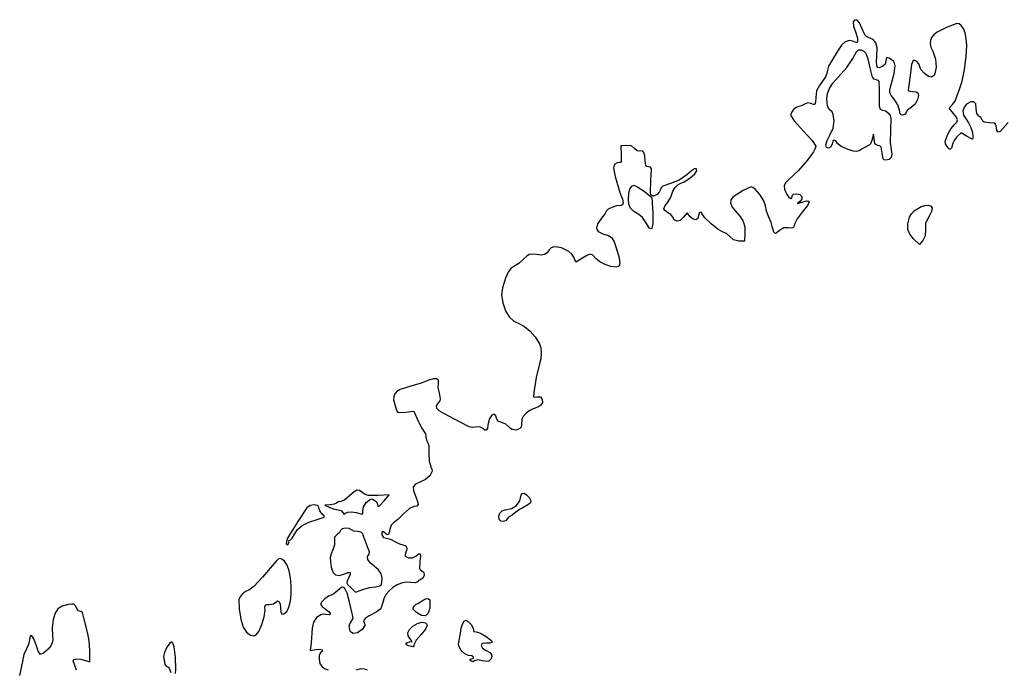
# Model space of a CAD drawing. Extents: x -1873 to 2179, y 108 to 4615.
# Drawn here: x -1475 to 190, y 3517 to 4615 of the extents above; entities that cross this region are included whole.
import ezdxf

# ---------------------------------------------------------------- set-up
doc = ezdxf.new("R2010")
doc.units = 0
doc.header["$MEASUREMENT"] = 0

# ---------------------------------------------------------------- blocks, each defined once
blk = doc.blocks.new('Gingko')
at = {"color": 0, "linetype": 'ByBlock', "lineweight": -2}
for points in [[(-80, 4333.2), (-88.4, 4323.5), (-93.6, 4318.1), (-96.8, 4316.8), (-98.8, 4319.9), (-100.4, 4327.6), (-101.4, 4330.3), (-103.3, 4332), (-111.8, 4332.9), (-120.3, 4333.8), (-122.6, 4335.3), (-123.9, 4337.6), (-126.2, 4341.6), (-129.6, 4344.2), (-132.7, 4348.3), (-133.7, 4357.2), (-134.7, 4364.8), (-137.7, 4368.4), (-142.7, 4368.2), (-150.1, 4364.2), (-154.5, 4359.1), (-156.2, 4352.6), (-155.1, 4345.6), (-151.1, 4339.1), (-146.9, 4332.9), (-143.1, 4324.7), (-140.4, 4316.2), (-139.4, 4308.9), (-139.6, 4306.2), (-140.9, 4305.4), (-149.4, 4309.6), (-159.5, 4315.6), (-166.4, 4309.1), (-171.3, 4303.1), (-173.4, 4298.1), (-175.9, 4289.7), (-177.3, 4288.1), (-178.8, 4288.1), (-183.1, 4293), (-185.6, 4297.3), (-186.3, 4301), (-182.2, 4312.5), (-176.5, 4322.6), (-170.7, 4329.7), (-166.5, 4333.8), (-165.3, 4337.6), (-167.2, 4342.1), (-172.3, 4348.7), (-179.7, 4357.5), (-173.7, 4363.9), (-169.4, 4369.6), (-167.7, 4374.2), (-162.1, 4389.6), (-157.8, 4403.1), (-153.8, 4423.1), (-150.9, 4444.7), (-150, 4463.3), (-150.7, 4475), (-152.6, 4484.7), (-155.5, 4492.2), (-159.5, 4497.5), (-162.9, 4500), (-166.7, 4500.5), (-183, 4494.6), (-200, 4485.8), (-205.6, 4481.4), (-209.3, 4476.8), (-211.3, 4471.8), (-211.6, 4466.4), (-210.3, 4460.4), (-207.4, 4453.7), (-202.9, 4440.4), (-201.7, 4426.9), (-203.9, 4415.8), (-206.1, 4412), (-209.2, 4409.8), (-214.4, 4411.1), (-221.3, 4416.2), (-227.3, 4422.9), (-229.9, 4428.8), (-231.1, 4432.7), (-234, 4436.2), (-237.5, 4438.3), (-240.7, 4438.2), (-243, 4431.4), (-244.9, 4417.4), (-248.4, 4391.9), (-249.1, 4388.5), (-248.6, 4386.6), (-241.7, 4385.5), (-235.5, 4385.1), (-232.3, 4383.2), (-231.7, 4379.2), (-233.2, 4372.1), (-237.2, 4364.2), (-244.1, 4358.6), (-250, 4354.3), (-252.5, 4350.1), (-254.2, 4347.2), (-258.2, 4345.9), (-260.9, 4346.3), (-262.6, 4347.7), (-263.8, 4354.3), (-266.1, 4363.2), (-272.8, 4373), (-277.8, 4379), (-280.1, 4383.4), (-280.1, 4388.1), (-278.3, 4395), (-272.7, 4416), (-271.1, 4429), (-271.9, 4433.4), (-273.8, 4436.8), (-280.8, 4442.1), (-285.5, 4443.4), (-286.4, 4438), (-288, 4432.1), (-292.1, 4427.9), (-298, 4425.9), (-300, 4426.4), (-301.4, 4428), (-302.6, 4434.7), (-301.8, 4446.7), (-301.3, 4459.5), (-303.3, 4468.2), (-308.1, 4473.8), (-316.1, 4477.2), (-319.5, 4478.7), (-322.3, 4481.6), (-327.4, 4493), (-331.2, 4501.5), (-335.1, 4506.4), (-338.9, 4507.1), (-341.8, 4503.3), (-341.1, 4496.4), (-337.5, 4485.1), (-334.5, 4475.6), (-334.3, 4470), (-335.3, 4468.7), (-337, 4468.4), (-342.6, 4470.8), (-348.6, 4472.1), (-355.3, 4469.6), (-361.7, 4463.9), (-367, 4455.5), (-378.4, 4436.7), (-383.3, 4428.3), (-385.4, 4421.7), (-386.2, 4416.3), (-388.7, 4410.3), (-398.5, 4395.9), (-403.7, 4386.9), (-405.2, 4375.4), (-405.4, 4367.6), (-406.4, 4363.9), (-408.9, 4363.5), (-413.5, 4365.6), (-418.6, 4366.7), (-423.9, 4364.3), (-429, 4361.4), (-433.7, 4360.2), (-438.2, 4358.6), (-442.7, 4355), (-446.2, 4350.3), (-447.6, 4345.6), (-441.4, 4336.2), (-426.4, 4319.4), (-411.4, 4302.6), (-405.2, 4293.5), (-406.2, 4289.3), (-409.2, 4283.6), (-419.6, 4269), (-434.4, 4252.4), (-451.4, 4236.4), (-456.4, 4231.3), (-458.5, 4226.3), (-457.9, 4220.5), (-454.6, 4212.9), (-451.1, 4207.5), (-448, 4204.9), (-445.7, 4205.2), (-444.8, 4208.8), (-444.2, 4210.7), (-442.6, 4212.1), (-437.6, 4213), (-432.2, 4211.8), (-428.7, 4208.4), (-428.8, 4203.9), (-432.3, 4199.5), (-436.2, 4196.2), (-432.1, 4197.4), (-420.8, 4200.7), (-417.8, 4200.5), (-416.4, 4199.2), (-418.8, 4193), (-428, 4181.8), (-436.6, 4170.6), (-441.1, 4161.3), (-442.2, 4157.1), (-443.8, 4155), (-446.6, 4154.5), (-451.1, 4155.2), (-459.1, 4155.3), (-466.4, 4150.5), (-472.6, 4145.9), (-474.4, 4146.2), (-476, 4148.1), (-478.7, 4157.3), (-480.4, 4164.1), (-484.4, 4173.5), (-488.4, 4183.6), (-490, 4192.5), (-492.9, 4201.1), (-499.7, 4211.7), (-507.8, 4220.6), (-511.4, 4223.3), (-514.4, 4224.4), (-528.1, 4218.5), (-544.5, 4207.9), (-548.4, 4202.7), (-549, 4196.7), (-546.4, 4190.1), (-540.7, 4183.2), (-532.8, 4174.6), (-527.8, 4166.1), (-525.2, 4157), (-524.9, 4146.3), (-525.5, 4132.5), (-535.2, 4132.9), (-543.9, 4135), (-550.2, 4140.7), (-555.8, 4145.9), (-561.7, 4148), (-569.8, 4152.2), (-581.8, 4161.8), (-592.7, 4172.4), (-597.5, 4179.5), (-598.3, 4181.2), (-600.3, 4181.9), (-602.3, 4180.2), (-603.1, 4176.2), (-604.4, 4171.1), (-607.8, 4168.9), (-612.3, 4169.8), (-617.2, 4173.9), (-622.7, 4180.5), (-629.2, 4172.6), (-634.5, 4167.8), (-639.6, 4166.3), (-643.9, 4168.2), (-646.9, 4173.3), (-650.1, 4177.7), (-655.5, 4181.4), (-660.4, 4184.3), (-662.1, 4187.5), (-660.4, 4191.9), (-655.4, 4198.4), (-650.5, 4205.9), (-648.4, 4212.2), (-646.8, 4217.4), (-643, 4223.2), (-638.4, 4228), (-634.3, 4230), (-627.7, 4232.8), (-618.2, 4239.2), (-609.7, 4246.4), (-606, 4251.4), (-606.9, 4254.7), (-610, 4254.8), (-615.3, 4251.6), (-623.3, 4244.9), (-636.1, 4235.9), (-650.8, 4230), (-663.4, 4225.5), (-666.4, 4223), (-667.8, 4220.2), (-669.8, 4215.3), (-673.3, 4211.5), (-677.6, 4209.4), (-681.8, 4209.5), (-683.7, 4211.3), (-684.6, 4215.4), (-683.8, 4234.7), (-682.9, 4255), (-684.4, 4257.8), (-687.7, 4258.3), (-690.7, 4258.7), (-692.5, 4260.3), (-693.7, 4268.9), (-694.3, 4277.2), (-696, 4282.7), (-698.8, 4285.3), (-702.7, 4285.1), (-707.1, 4285.5), (-711.4, 4289.4), (-716.8, 4293.9), (-725.1, 4294.5), (-734.6, 4293.6), (-733.8, 4278.8), (-734, 4267.4), (-735.1, 4265.5), (-736.9, 4265.5), (-740.7, 4265.3), (-744.5, 4262.6), (-746.2, 4259.7), (-746.8, 4255.9), (-744.4, 4241.9), (-735.5, 4213.5), (-731.9, 4203.9), (-730.6, 4197.7), (-731.7, 4194.3), (-735.1, 4193.2), (-741.9, 4192.2), (-749.6, 4189.6), (-756, 4186.6), (-758.7, 4183.9), (-761.1, 4179.2), (-767.1, 4171.6), (-773.8, 4162.2), (-775.7, 4154.7), (-774.8, 4151.6), (-772.7, 4149), (-765, 4145.3), (-755.7, 4142.2), (-749.9, 4138.3), (-745.9, 4131.4), (-741.8, 4119.6), (-737.5, 4104.5), (-736.2, 4094.9), (-737.8, 4090), (-742.4, 4088.7), (-751.4, 4089.9), (-761, 4093.2), (-769.9, 4098), (-776.8, 4103.6), (-782, 4108.8), (-786.1, 4110.6), (-791.2, 4109), (-799.5, 4104.2), (-810.7, 4097.3), (-814.3, 4105.8), (-817.6, 4110.9), (-822.5, 4115.3), (-835, 4121.4), (-841.6, 4122.8), (-847.6, 4122.9), (-852.6, 4121.4), (-855.8, 4118.3), (-859.4, 4113), (-863.5, 4110.1), (-869.1, 4109.3), (-877.4, 4109.9), (-884.6, 4110.6), (-889.5, 4109.9), (-893.7, 4107.4), (-898.6, 4102.6), (-907, 4095.2), (-915.3, 4090.1), (-920.7, 4086.5), (-925.2, 4080.2), (-929.7, 4069.9), (-934.8, 4054.1), (-936.4, 4042.6), (-934.2, 4028.6), (-929.7, 4015.2), (-923.5, 4004.8), (-915.7, 3997.5), (-906.1, 3992.9), (-897.2, 3988.5), (-888, 3980.8), (-879.3, 3970.8), (-872.1, 3959.4), (-869.8, 3952.2), (-869.1, 3943.3), (-869.9, 3934), (-872.2, 3925.5), (-877.7, 3902), (-881.9, 3877.1), (-882.5, 3869.4), (-880.6, 3868.8), (-876.6, 3869.6), (-870.5, 3869.8), (-867.4, 3865), (-867.2, 3860), (-869.8, 3855.6), (-874.9, 3851.9), (-882.6, 3849.2), (-888.7, 3846.4), (-894.8, 3841.8), (-899.6, 3836.5), (-901.7, 3831.9), (-902.4, 3821.7), (-903.3, 3818.4), (-905.2, 3815.9), (-911.3, 3813.2), (-918.2, 3814.1), (-921.4, 3816), (-924, 3818.9), (-929.3, 3823.6), (-936, 3826.2), (-942.3, 3828.3), (-944.8, 3833.4), (-946, 3837.5), (-947.9, 3839.5), (-950.3, 3839.7), (-952.8, 3838.4), (-957.4, 3831.9), (-959.4, 3821.8), (-960.1, 3816.3), (-962, 3813.4), (-964.7, 3813.1), (-968, 3815.8), (-972.8, 3818.7), (-980.5, 3818.4), (-985.6, 3818), (-991.1, 3819.1), (-1006.3, 3826.5), (-1033.9, 3841.3), (-1041.8, 3845.7), (-1045.8, 3850), (-1046, 3854.6), (-1042.7, 3859.7), (-1040.2, 3863), (-1039.2, 3866.2), (-1041.3, 3876.2), (-1043.3, 3885.5), (-1043.1, 3892.8), (-1043, 3897.7), (-1046.2, 3900.3), (-1051.9, 3900.3), (-1059.4, 3897.5), (-1071.9, 3892.7), (-1089.5, 3887.7), (-1107.5, 3881.9), (-1113.2, 3878.6), (-1116.8, 3874.8), (-1118.6, 3870.1), (-1118.7, 3864.3), (-1114.5, 3848.6), (-1112.7, 3845), (-1110.2, 3843.1), (-1098.2, 3843.5), (-1084.4, 3845.1), (-1077.3, 3828.6), (-1071.3, 3816.4), (-1067.1, 3810.2), (-1064.9, 3806.9), (-1064, 3801.6), (-1063.2, 3796.3), (-1061.2, 3793.1), (-1059.4, 3787.1), (-1059.1, 3775), (-1058.5, 3761.1), (-1055.9, 3751.3), (-1054, 3747.2), (-1053.6, 3743.9), (-1057.7, 3736.2), (-1064.9, 3729.8), (-1074.3, 3725.3), (-1082, 3722.2), (-1085.6, 3717.7), (-1085.3, 3710.9), (-1081.4, 3700.8), (-1078.1, 3692.5), (-1077.3, 3687.4), (-1079.4, 3684.9), (-1084.3, 3684.3), (-1091.8, 3680.6), (-1101.8, 3671.9), (-1111.7, 3662.3), (-1118.9, 3656.7), (-1123, 3652.4), (-1125.1, 3646.1), (-1126.1, 3640.2), (-1127.6, 3637.1), (-1129.7, 3636.5), (-1132.5, 3638.5), (-1135.8, 3641.2), (-1138, 3641.6), (-1138.9, 3639.9), (-1138.4, 3636.2), (-1135.7, 3632.1), (-1130.9, 3630.5), (-1124.1, 3628.9), (-1116.4, 3624.9), (-1109, 3620.9), (-1103.1, 3619.2), (-1099, 3618.5), (-1096.8, 3616.2), (-1096.4, 3612.3), (-1097.9, 3606.8), (-1099.1, 3602.9), (-1099, 3600.4), (-1097.2, 3598.9), (-1093.5, 3597.7), (-1087, 3597.6), (-1081.4, 3600.5), (-1076.6, 3604.2), (-1074.1, 3604.1), (-1073.3, 3600), (-1074.2, 3591.4), (-1074.7, 3580), (-1073.6, 3577.4), (-1071.4, 3575.9), (-1067.9, 3572.7), (-1067, 3568), (-1068.5, 3563.4), (-1072.5, 3560.7), (-1076.5, 3558.9), (-1078.2, 3556.7), (-1081.5, 3555.4), (-1089.4, 3555.9), (-1097.3, 3556.2), (-1105.2, 3554.7), (-1113, 3551.6), (-1120.2, 3547.2), (-1126.5, 3541.6), (-1131.7, 3535.2), (-1135.5, 3528), (-1137.6, 3520.4), (-1140.6, 3511.5), (-1148, 3505.9), (-1159.8, 3499.6), (-1166.8, 3494.7), (-1169.5, 3490.9), (-1168.5, 3487.6), (-1167.2, 3485.3), (-1167.2, 3482.9), (-1171.9, 3476.5), (-1179.9, 3470.6), (-1187, 3469.8), (-1189.9, 3471.2), (-1192.2, 3473.7), (-1194.1, 3482.1), (-1192.9, 3486), (-1189.9, 3490.2), (-1187.2, 3495), (-1188.2, 3501.3), (-1193.9, 3524.7), (-1197.3, 3537.7), (-1201.2, 3545.5), (-1203.6, 3547.4), (-1206, 3547.7), (-1213.3, 3542), (-1219.8, 3536.6), (-1224.3, 3534.4), (-1229, 3532.6), (-1235, 3528.3), (-1240, 3523.2), (-1242.2, 3519.2), (-1239.7, 3515.4), (-1233.7, 3510.8), (-1227.6, 3506.4), (-1225.4, 3503), (-1227.3, 3501.3), (-1233.2, 3501.8), (-1237.6, 3502.1), (-1241.8, 3501.3), (-1249.2, 3496.5), (-1254.4, 3488.6), (-1256.3, 3478.4), (-1258.2, 3454), (-1260, 3440.7), (-1249.7, 3442.6), (-1243.4, 3443.1), (-1239.7, 3442), (-1239.1, 3439.8), (-1242.2, 3436.8), (-1244.6, 3432.7), (-1244.8, 3426), (-1243.2, 3418.8), (-1239.7, 3413.2), (-1235.6, 3410.5), (-1229.5, 3408.4)], [(-1182.2, 3408.1), (-1173.9, 3410.4), (-1168.3, 3409.7), (-1163.7, 3407.9)], [(-1487.4, 3401.8), (-1486.7, 3409.5), (-1487.3, 3429.1), (-1489.9, 3447.3), (-1491.7, 3453), (-1493.8, 3455.2), (-1497.8, 3452.4), (-1502.5, 3445.6), (-1506.3, 3437.5), (-1507.8, 3430.6), (-1505.5, 3417.7), (-1503.3, 3414.1), (-1500.8, 3413.3), (-1499.4, 3412.9), (-1497.9, 3410.9), (-1495.6, 3403.6)], [(-1654.9, 3407.4), (-1660.6, 3423.4), (-1658.8, 3425.8), (-1654, 3426.8), (-1647.2, 3426.3), (-1639.7, 3424.2), (-1632.4, 3421.4), (-1632.4, 3440.8), (-1633.6, 3457.8), (-1636.4, 3471.6), (-1642.4, 3495.8), (-1644.8, 3505.3), (-1646.3, 3507), (-1648.2, 3507), (-1651.8, 3508), (-1655, 3513), (-1656.8, 3517), (-1659.1, 3519), (-1662.6, 3519.4), (-1668.4, 3518.5), (-1679.3, 3515.7), (-1686.5, 3511.1), (-1691.1, 3504), (-1694.2, 3493.2), (-1695.9, 3478.6), (-1695.6, 3465.5), (-1695, 3458.7), (-1695.8, 3453.6), (-1698.2, 3448.9), (-1702.9, 3443.1), (-1710.4, 3436.3), (-1715.6, 3434.3), (-1719.4, 3439.6), (-1723.2, 3450.2), (-1726.8, 3460.3), (-1730.4, 3465.5), (-1731.9, 3466.1), (-1733.1, 3465.2), (-1734.2, 3458.7), (-1735.8, 3450.8), (-1739.5, 3443.6), (-1743.8, 3433.8), (-1746.6, 3419.4), (-1750.9, 3398.5)], [(-320.3, 4450.5), (-317.2, 4440.9), (-313.9, 4425.8), (-309.9, 4409.9), (-307.4, 4406.9), (-303.8, 4405.8), (-300.2, 4404.9), (-298.3, 4402.6), (-297.9, 4388.8), (-297.8, 4360.9), (-296, 4355.8), (-292.5, 4354.4), (-287.3, 4352.8), (-282.2, 4348.8), (-279.6, 4345), (-278.3, 4340), (-278.9, 4319.5), (-279.4, 4299.7), (-277.6, 4286.9), (-276.3, 4279.9), (-277.5, 4274.4), (-281, 4270.9), (-286.6, 4269.6), (-289.2, 4270.1), (-290.9, 4272.1), (-292.6, 4281.6), (-294.5, 4291.5), (-296.6, 4293.6), (-299.9, 4294.5), (-303.1, 4295.4), (-305, 4297.3), (-306.4, 4305.8), (-307.4, 4313.3), (-310.3, 4302.8), (-312.4, 4297.3), (-315, 4295), (-326.6, 4289), (-331.7, 4285.6), (-336, 4284.3), (-341.5, 4285.1), (-350.3, 4287.7), (-362, 4292.7), (-368.5, 4298), (-371.4, 4302.1), (-374, 4303.3), (-376.1, 4301.6), (-377.4, 4297.2), (-379.5, 4292.4), (-383.3, 4289.9), (-387.2, 4290.9), (-388.1, 4295.4), (-386.1, 4302.7), (-381.2, 4312), (-375.8, 4323.9), (-373.8, 4336.1), (-375.4, 4346.8), (-377.5, 4351.1), (-380.5, 4354.4), (-383.6, 4357.6), (-385.5, 4361.2), (-386.3, 4372.7), (-385.1, 4382.4), (-381.9, 4391), (-376.2, 4399.7), (-367.4, 4409.7), (-352.6, 4426.2), (-342.5, 4441.6), (-335.4, 4454.1), (-332.4, 4456.1), (-328.1, 4456), (-323.6, 4454), (-320.3, 4450.5)], [(-695.4, 4217.2), (-682, 4206.5), (-680.7, 4179.8), (-680.6, 4162.5), (-682.4, 4154.3), (-684, 4153.5), (-686.2, 4154.9), (-692.2, 4164.2), (-698.1, 4172.6), (-704.2, 4177.9), (-712.6, 4182.9), (-718.1, 4188.5), (-721, 4195.2), (-721.9, 4203.8), (-721.2, 4213.3), (-719.2, 4220.7), (-716.2, 4225.5), (-712.3, 4227.2), (-705.8, 4224.2), (-695.4, 4217.2)], [(-208.2, 4188.9), (-209.2, 4182.8), (-213.8, 4174.1), (-219.4, 4163.4), (-219.7, 4152.2), (-219.9, 4141.9), (-224, 4133.9), (-229.6, 4126.8), (-239.6, 4136.5), (-246.1, 4144.4), (-249.3, 4152.6), (-249.4, 4162), (-246.5, 4173.3), (-243.5, 4178.9), (-238.8, 4183.9), (-227, 4191.3), (-220.9, 4193.1), (-215.3, 4193.5), (-210.9, 4192.2), (-208.2, 4188.9)], [(-1192.5, 3702.6), (-1201.1, 3695.7), (-1208, 3692.7), (-1212.5, 3691.9), (-1215.3, 3689.9), (-1219.2, 3687.9), (-1226.1, 3686.9), (-1235.1, 3686.6), (-1226.6, 3682.7), (-1218.9, 3680), (-1212.1, 3678.7), (-1207.3, 3677.2), (-1204.2, 3673.7), (-1202.2, 3670.6), (-1200, 3672.7), (-1196.3, 3674.7), (-1189.7, 3675.3), (-1181.8, 3674.3), (-1174, 3671.8), (-1170.6, 3671.6), (-1170.7, 3676.6), (-1169.9, 3683.6), (-1164.9, 3691.1), (-1158, 3696.8), (-1155.2, 3697), (-1151.9, 3695.7), (-1147.8, 3692.2), (-1146.1, 3688.4), (-1145.3, 3685), (-1143.2, 3684.8), (-1133.9, 3694.2), (-1126, 3704.1), (-1145.1, 3702.9), (-1161.8, 3702.9), (-1166.8, 3704.4), (-1171, 3707.1), (-1176.6, 3711.1), (-1180.9, 3711.9), (-1185.6, 3709.2), (-1192.5, 3702.6)], [(-889.7, 3699.5), (-887.1, 3695.2), (-886.5, 3692.4), (-887.9, 3690), (-891.7, 3686.9), (-901.5, 3681.5), (-905.7, 3679.4), (-912, 3674.4), (-918.1, 3669.4), (-922.2, 3667.3), (-924.6, 3666), (-926.5, 3663.1), (-929.2, 3660.1), (-933.5, 3658.9), (-937.7, 3659.7), (-940.4, 3662.3), (-940.9, 3667.9), (-938.9, 3673.1), (-935, 3677.1), (-930, 3678.6), (-919.6, 3680.6), (-911, 3686), (-905.1, 3693.8), (-902.9, 3703.2), (-901.5, 3706.4), (-898.2, 3706.6), (-893.9, 3704.2), (-889.7, 3699.5)], [(-1265.3, 3682.1), (-1280.4, 3658.8), (-1294.6, 3636.2), (-1298, 3630.9), (-1300, 3625.3), (-1300.5, 3621), (-1298.9, 3619.2), (-1296.8, 3620.5), (-1295.9, 3623.5), (-1295.1, 3626.5), (-1293.1, 3627.7), (-1290, 3630.5), (-1286.4, 3637.2), (-1281.3, 3645.2), (-1273.1, 3652.1), (-1262, 3657.9), (-1248.2, 3662.5), (-1236.1, 3666.4), (-1236.2, 3668.4), (-1239.3, 3671.4), (-1243.3, 3676.7), (-1245, 3681.9), (-1245.7, 3684.2), (-1247.4, 3685.8), (-1253, 3687.2), (-1259.7, 3686), (-1265.3, 3682.1)], [(-1208.3, 3643.9), (-1210, 3640.3), (-1214.2, 3636.7), (-1218.4, 3632.3), (-1218.5, 3626.5), (-1218.6, 3619.3), (-1221.2, 3611.2), (-1224.2, 3604.2), (-1225.7, 3597.8), (-1225.6, 3590.8), (-1224.2, 3581.8), (-1221.4, 3573.3), (-1216.9, 3568.6), (-1210.7, 3567.5), (-1202.7, 3570.1), (-1195.9, 3572.8), (-1192.3, 3572.5), (-1192, 3569.2), (-1194.9, 3563), (-1197.4, 3558.3), (-1197.9, 3555.1), (-1195.9, 3551.8), (-1191.3, 3547.1), (-1183, 3539.2), (-1170.8, 3543.9), (-1159.5, 3547.2), (-1149.5, 3548.5), (-1141.9, 3549.9), (-1140, 3552.1), (-1138.7, 3555.6), (-1137.9, 3563.5), (-1139.6, 3570.5), (-1144.2, 3576.9), (-1151.7, 3583.1), (-1158.5, 3589), (-1162.4, 3594.8), (-1163, 3599.9), (-1160.2, 3603.7), (-1159.6, 3607.7), (-1162.6, 3615.8), (-1169.7, 3634.1), (-1171, 3637.9), (-1172.9, 3640.3), (-1175.7, 3641.5), (-1179.9, 3641.8), (-1186.2, 3642.7), (-1189.9, 3644.7), (-1193.8, 3646.9), (-1200, 3647.5), (-1205.7, 3646.4), (-1208.3, 3643.9)], [(-1317.2, 3591.7), (-1340.1, 3564.8), (-1354.7, 3549.3), (-1363.6, 3542.9), (-1368.9, 3540.8), (-1375, 3535.9), (-1378.4, 3531.7), (-1380.2, 3527.2), (-1379.6, 3511.2), (-1376.8, 3493.7), (-1372.8, 3480.5), (-1367.4, 3471.6), (-1360.8, 3466.9), (-1355, 3465.5), (-1350.8, 3467.2), (-1346.7, 3473.2), (-1341.4, 3485), (-1337.3, 3498), (-1336.1, 3509.1), (-1336.4, 3514.5), (-1335.5, 3517.4), (-1333.1, 3518.6), (-1328.4, 3518.8), (-1321.8, 3519.9), (-1317.7, 3522.4), (-1314.9, 3524.9), (-1312.5, 3523.9), (-1310.7, 3519.8), (-1310.1, 3513.2), (-1309.4, 3505.9), (-1307.5, 3502.5), (-1304.2, 3502.8), (-1299.5, 3506.9), (-1295.7, 3513.9), (-1293.2, 3524.1), (-1292, 3536.6), (-1291.9, 3550.1), (-1293, 3563.4), (-1295.3, 3575.6), (-1298.6, 3585.3), (-1302.9, 3591.6), (-1307.5, 3595), (-1310.8, 3596.2), (-1313.8, 3595.1), (-1317.2, 3591.7)], [(-1057.3, 3526.5), (-1057.5, 3512.6), (-1060.1, 3503.9), (-1065, 3499.7), (-1071.7, 3499.9), (-1080, 3504.8), (-1085.9, 3510.8), (-1085.8, 3513.1), (-1084.1, 3515.7), (-1080.6, 3518.9), (-1077.6, 3520.3), (-1070.7, 3524.5), (-1067, 3527.3), (-1063.1, 3528.6), (-1059.7, 3528.3), (-1057.3, 3526.5)], [(-1061.9, 3483.4), (-1064.6, 3477), (-1072.4, 3467.8), (-1080.4, 3458.5), (-1083.8, 3451.7), (-1084.3, 3448.6), (-1085.9, 3447.1), (-1093.5, 3448.5), (-1097, 3450.6), (-1097.8, 3452.8), (-1096, 3454.5), (-1091.9, 3455.2), (-1087.4, 3456), (-1090.5, 3460.4), (-1094.1, 3465.8), (-1094.7, 3470.9), (-1092.1, 3476.1), (-1086.3, 3482), (-1078.6, 3486.7), (-1071, 3488.6), (-1064.9, 3487.5), (-1062.9, 3485.8), (-1061.9, 3483.4)], [(-987.9, 3484.6), (-984.3, 3478.6), (-983.7, 3474.7), (-983, 3472.9), (-979.3, 3472.2), (-971.6, 3469.9), (-962.3, 3464.7), (-954.9, 3458.9), (-952.9, 3456.4), (-952.7, 3454.6), (-956.3, 3453), (-962.6, 3453), (-968.9, 3452.5), (-971, 3449.4), (-968.7, 3444.9), (-962.3, 3440.6), (-956.2, 3437.3), (-953, 3433.8), (-952.6, 3430), (-954.8, 3425.5), (-957, 3423.2), (-959.6, 3422.2), (-968.5, 3423.5), (-977, 3424.9), (-981.8, 3423.2), (-984.9, 3421.6), (-988.3, 3423.5), (-989.9, 3426.2), (-986.7, 3426.9), (-983.7, 3427.8), (-983.5, 3429.8), (-986.7, 3431.8), (-991.9, 3432.6), (-998.5, 3435), (-1004.7, 3441), (-1008.6, 3448.2), (-1009.2, 3451.6), (-1008.7, 3454.6), (-1005.7, 3470.2), (-1004.3, 3478.5), (-1002.1, 3485.5), (-999.3, 3490.2), (-996.3, 3492), (-992.8, 3489.8), (-987.9, 3484.6)]]:
    blk.add_lwpolyline(points, dxfattribs=at)

msp = doc.modelspace()

# ---------------------------------------------------------------- block references
at = {"linetype": 'Continuous'}
msp.add_blockref('Gingko', (276.3, 108), dxfattribs=at)

doc.saveas('drawing.dxf')
